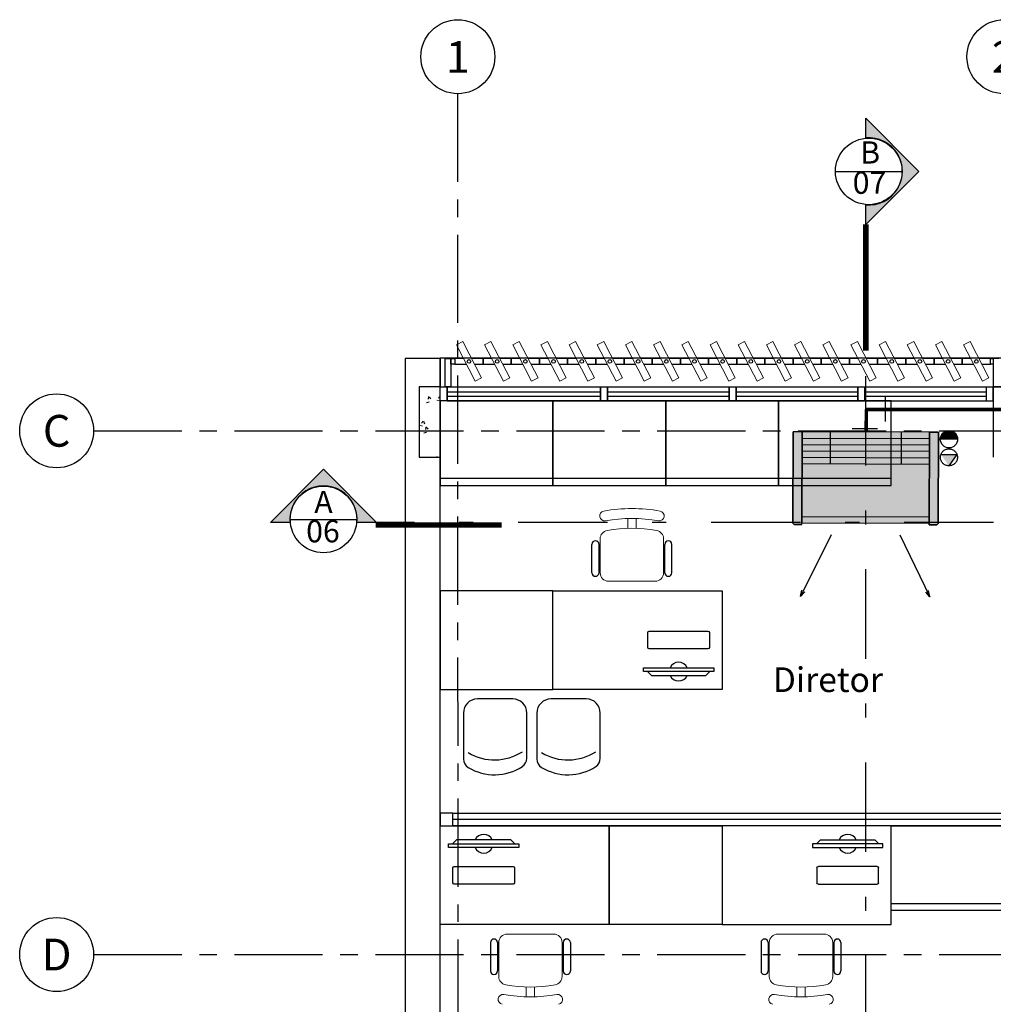
# Model space of a CAD drawing. Units: millimetres. Extents: x 2987 to 3489, y 1208 to 1442.
# Drawn here: x 3060 to 3067, y 1328 to 1335 of the extents above; entities that cross this region are included whole.
import ezdxf
from ezdxf.enums import TextEntityAlignment as Align
from ezdxf.lldxf.tags import DXFTag

# ---------------------------------------------------------------- set-up
doc = ezdxf.new("R2010")
doc.units = ezdxf.units.MM
for name, pattern in [('DASHDOT2', [12.7, 6.35, -3.175, 0, -3.175]), ('DASHDOTX2', [2, 1, -0.5, 0, -0.5]), ('HIDDEN', [0.375, 0.25, -0.125]), ('HIDDEN2', [4.7625, 3.175, -1.5875]), ('PL-POUSO-ARQ-EIXO$0$CENTER', [2, 1.25, -0.25, 0.25, -0.25])]:
    doc.linetypes.add(name, pattern=pattern)
doc.layers.get('0').update_dxf_attribs({"color": 252})
for name, color, linetype in [('31', 2, 'Continuous'), ('AC EQUIPAMENTOS', 2, 'HIDDEN'), ('AC-Equipamentos', 10, 'Continuous'), ('AC-HID-DRENO', 4, 'HIDDEN2'), ('BASE ELETRICA', 253, 'Continuous'), ('BASE ELÉTRICA 2', 30, 'Continuous'), ('EIXO$0$A-EIXOS-PRI', 252, 'PL-POUSO-ARQ-EIXO$0$CENTER'), ('EIXO$0$G-SIB', 2, 'Continuous'), ('HID-INC', 20, 'Continuous'), ('layout', 7, 'Continuous')]:
    doc.layers.add(name, color=color, linetype=linetype)
doc.layers.add('DR-TUB', color=162, linetype='Continuous', lineweight=30)
doc.styles.add('100RE100', font='arial.ttf', dxfattribs={"height": 0.25})
doc.styles.add('12075', font='romans.shx', dxfattribs={"height": 0.225})
doc.styles.add('PL-POUSO-ARQ-EIXO$0$ARIAL', font='arial.ttf')
doc.styles.add('ROMANS', font='romans', dxfattribs={"height": 0.2})
tags = doc.linetypes.add('DRENO', pattern='A,4.406311,-0.481292,["DR",ROMANS,S=1,R=0,X=0,Y=-0.5],-2.067428,1.586704', length=8.541735).pattern_tags.tags
tags[6] = DXFTag(74, 10)

# ---------------------------------------------------------------- blocks, each defined once
blk = doc.blocks.new('EVAPORADORA_TIPO_PISO_TETO')
at = {"layer": 'AC-Equipamentos', "color": 3}
for p, q in [((0.735, 0), (-0.735, 0)), ((-0.735, -0.923), (-0.735, 0)), ((0.6428, -0.8594), (-0.6428, -0.8594)), ((-0.6428, -0.9207), (0.6428, -0.9207)), ((-0.3478, -1.0402), (-0.6531, -1.6637)), ((0.3478, -1.0402), (0.6531, -1.6637)), ((-0.6531, -1.6637), (-0.6403, -1.6013)), ((-0.6531, -1.6637), (-0.611, -1.6183)), ((0.6531, -1.6637), (0.611, -1.6183)), ((0.6531, -1.6637), (0.6403, -1.6013))]:
    blk.add_line(p, q, dxfattribs=at)
at = {"layer": 'AC-Equipamentos'}
for p, q in [((-0.6428, 0), (-0.6428, -0.9214)), ((-0.3592, 0), (-0.3592, -0.3225)), ((-0.3592, 0), (-0.3592, -0.3225)), ((0.3593, 0), (0.3593, -0.3225)), ((0.3593, 0), (0.3593, -0.3225)), ((0.6428, 0), (0.6428, -0.9375)), ((0.735, -0.923), (0.735, 0)), ((-0.6428, -0.0645), (0.6428, -0.0645)), ((-0.6428, -0.129), (0.6428, -0.129)), ((-0.6428, -0.1935), (0.6428, -0.1935)), ((-0.6428, -0.258), (0.6428, -0.258)), ((-0.6428, -0.3225), (0.6428, -0.3225)), ((-0.6428, -0.9375), (-0.7205, -0.9375)), ((-0.6428, -0.9375), (-0.6428, -0.9214)), ((0.6428, -0.9375), (0.7205, -0.9375))]:
    blk.add_line(p, q, dxfattribs=at)
at = {"layer": 'AC-Equipamentos', "color": 3}
for points in [[(-0.7205, -0.9375), (-0.6428, -0.9375), (-0.6428, 0), (-0.735, 0), (-0.735, -0.923), (-0.735, -0.923), (-0.735, -0.923), (-0.7205, -0.9375)], [(0.6428, -0.9375), (0.6428, 0), (0.735, 0), (0.735, -0.923), (0.7205, -0.9375), (0.6428, -0.9375)]]:
    blk.add_lwpolyline(points, dxfattribs=at)
blk = doc.blocks.new('BASE 2ºPAV')
at = {"layer": 'BASE ELETRICA', "lineweight": 13, "ltscale": 10}
for p, q in [((4391.0605, 4092.9807), (4391.1061, 4093.0043)), ((4391.1942, 4092.7228), (4391.0605, 4092.9807)), ((4391.1061, 4093.0043), (4391.2398, 4092.7464)), ((4391.2605, 4092.9807), (4391.3061, 4093.0043)), ((4391.3942, 4092.7228), (4391.2605, 4092.9807)), ((4391.3061, 4093.0043), (4391.4398, 4092.7464)), ((4391.4605, 4092.9807), (4391.5061, 4093.0043)), ((4391.5942, 4092.7228), (4391.4605, 4092.9807)), ((4391.5061, 4093.0043), (4391.6398, 4092.7464)), ((4391.6605, 4092.9807), (4391.7061, 4093.0043)), ((4391.7942, 4092.7228), (4391.6605, 4092.9807)), ((4391.7061, 4093.0043), (4391.8398, 4092.7464)), ((4391.8605, 4092.9807), (4391.9061, 4093.0043)), ((4391.9942, 4092.7228), (4391.8605, 4092.9807)), ((4391.9061, 4093.0043), (4392.0398, 4092.7464)), ((4392.0605, 4092.9807), (4392.1061, 4093.0043)), ((4392.1942, 4092.7228), (4392.0605, 4092.9807)), ((4392.1061, 4093.0043), (4392.2398, 4092.7464)), ((4392.2605, 4092.9807), (4392.3061, 4093.0043)), ((4392.3942, 4092.7228), (4392.2605, 4092.9807)), ((4392.3061, 4093.0043), (4392.4398, 4092.7464)), ((4392.4605, 4092.9807), (4392.5061, 4093.0043)), ((4392.5942, 4092.7228), (4392.4605, 4092.9807)), ((4392.5061, 4093.0043), (4392.6398, 4092.7464)), ((4392.6605, 4092.9807), (4392.7061, 4093.0043)), ((4392.7942, 4092.7228), (4392.6605, 4092.9807)), ((4392.7061, 4093.0043), (4392.8398, 4092.7464)), ((4392.8605, 4092.9807), (4392.9061, 4093.0043)), ((4392.9942, 4092.7228), (4392.8605, 4092.9807)), ((4392.9061, 4093.0043), (4393.0398, 4092.7464)), ((4393.0605, 4092.9807), (4393.1061, 4093.0043)), ((4393.1942, 4092.7228), (4393.0605, 4092.9807)), ((4393.1061, 4093.0043), (4393.2398, 4092.7464)), ((4393.2605, 4092.9807), (4393.3061, 4093.0043)), ((4393.3942, 4092.7228), (4393.2605, 4092.9807)), ((4393.3061, 4093.0043), (4393.4398, 4092.7464)), ((4393.4605, 4092.9807), (4393.5061, 4093.0043)), ((4393.5942, 4092.7228), (4393.4605, 4092.9807)), ((4393.5061, 4093.0043), (4393.6398, 4092.7464)), ((4393.6605, 4092.9807), (4393.7061, 4093.0043)), ((4393.7942, 4092.7228), (4393.6605, 4092.9807)), ((4393.7061, 4093.0043), (4393.8398, 4092.7464)), ((4393.8605, 4092.9807), (4393.9061, 4093.0043)), ((4393.9942, 4092.7228), (4393.8605, 4092.9807)), ((4393.9061, 4093.0043), (4394.0398, 4092.7464)), ((4394.0605, 4092.9807), (4394.1061, 4093.0043)), ((4394.1942, 4092.7228), (4394.0605, 4092.9807)), ((4394.1061, 4093.0043), (4394.2398, 4092.7464)), ((4394.2605, 4092.9807), (4394.3061, 4093.0043)), ((4394.3942, 4092.7228), (4394.2605, 4092.9807)), ((4394.3061, 4093.0043), (4394.4398, 4092.7464)), ((4394.4605, 4092.9807), (4394.5061, 4093.0043)), ((4394.5942, 4092.7228), (4394.4605, 4092.9807)), ((4394.5061, 4093.0043), (4394.6398, 4092.7464)), ((4394.6605, 4092.9807), (4394.7061, 4093.0043)), ((4394.7942, 4092.7228), (4394.6605, 4092.9807)), ((4394.7061, 4093.0043), (4394.8398, 4092.7464)), ((4391.2398, 4092.7464), (4391.1942, 4092.7228)), ((4391.4398, 4092.7464), (4391.3942, 4092.7228)), ((4391.6398, 4092.7464), (4391.5942, 4092.7228)), ((4391.8398, 4092.7464), (4391.7942, 4092.7228)), ((4392.0398, 4092.7464), (4391.9942, 4092.7228)), ((4392.2398, 4092.7464), (4392.1942, 4092.7228)), ((4392.4398, 4092.7464), (4392.3942, 4092.7228)), ((4392.6398, 4092.7464), (4392.5942, 4092.7228)), ((4392.8398, 4092.7464), (4392.7942, 4092.7228)), ((4393.0398, 4092.7464), (4392.9942, 4092.7228)), ((4393.2398, 4092.7464), (4393.1942, 4092.7228)), ((4393.4398, 4092.7464), (4393.3942, 4092.7228)), ((4393.6398, 4092.7464), (4393.5942, 4092.7228)), ((4393.8398, 4092.7464), (4393.7942, 4092.7228)), ((4394.0398, 4092.7464), (4393.9942, 4092.7228)), ((4394.2398, 4092.7464), (4394.1942, 4092.7228)), ((4394.4398, 4092.7464), (4394.3942, 4092.7228)), ((4394.6398, 4092.7464), (4394.5942, 4092.7228)), ((4394.8398, 4092.7464), (4394.7942, 4092.7228))]:
    blk.add_line(p, q, dxfattribs=at)
at = {"layer": 'BASE ELETRICA', "lineweight": 5}
for p, q in [((4390.946, 4092.5841), (4390.946, 4092.6841)), ((4390.946, 4092.6841), (4390.946, 4092.5841)), ((4392.996, 4092.6841, 0), (4393.046, 4092.6841, 0)), ((4390.996, 4092.5841), (4390.946, 4092.5841)), ((4390.946, 4092.5841), (4390.996, 4092.5841)), ((4393.9585, 4092.5841), (4393.9085, 4092.5841)), ((4393.9085, 4092.5841), (4393.9585, 4092.5841))]:
    blk.add_line(p, q, dxfattribs=at)
at = {"layer": 'BASE ELETRICA'}
for p, q in [((4390.996, 4092.6478), (4392.0835, 4092.6478)), ((4392.1335, 4092.6478), (4392.996, 4092.6478)), ((4393.046, 4092.6478), (4393.9085, 4092.6478)), ((4393.9585, 4092.6478), (4394.821, 4092.6478)), ((4390.8493, 4092.5731), (4390.8681, 4092.5766)), ((4390.8621, 4092.613), (4390.8605, 4092.5951)), ((4390.8625, 4092.6158), (4390.8797, 4092.6014)), ((4390.996, 4092.6178), (4392.0835, 4092.6178)), ((4391.746, 4091.9841), (4391.746, 4092.5841)), ((4391.746, 4092.5841), (4391.746, 4091.9841)), ((4392.1335, 4092.6178), (4392.996, 4092.6178)), ((4392.546, 4091.9841), (4392.546, 4092.5841)), ((4392.546, 4092.5841), (4392.546, 4091.9841)), ((4393.046, 4092.6178), (4393.9085, 4092.6178)), ((4393.346, 4091.9841), (4393.346, 4092.5841)), ((4393.346, 4092.5841), (4393.346, 4091.9841)), ((4393.9585, 4092.6178), (4394.821, 4092.6178)), ((4394.146, 4091.9841), (4394.146, 4092.5841)), ((4390.8265, 4092.4409), (4390.8346, 4092.4199)), ((4390.8305, 4092.358), (4390.8493, 4092.3614)), ((4390.8432, 4092.3978), (4390.8417, 4092.3799)), ((4390.8437, 4092.4007), (4390.8609, 4092.3862)), ((4391.746, 4092.0341), (4390.946, 4092.0341)), ((4392.546, 4092.0341), (4391.746, 4092.0341)), ((4393.346, 4092.0341), (4392.546, 4092.0341)), ((4394.146, 4092.0341), (4393.346, 4092.0341)), ((4390.946, 4091.9841), (4391.746, 4091.9841)), ((4391.746, 4091.9841), (4392.546, 4091.9841)), ((4392.546, 4091.9841), (4393.346, 4091.9841)), ((4393.346, 4091.9841), (4394.146, 4091.9841)), ((4392.0227, 4091.3644, 0), (4392.0227, 4091.5662, 0)), ((4392.0727, 4091.3644, 0), (4392.0727, 4091.5662, 0)), ((4392.5396, 4091.3644, 0), (4392.5396, 4091.5662, 0)), ((4392.5896, 4091.3644, 0), (4392.5896, 4091.5662, 0)), ((4392.0811, 4091.485, 0), (4392.0727, 4091.485, 0)), ((4392.5312, 4091.485, 0), (4392.5396, 4091.485, 0)), ((4392.0811, 4091.3644, 0), (4392.0727, 4091.3644, 0)), ((4392.5312, 4091.3644, 0), (4392.5396, 4091.3644, 0)), ((4391.746, 4091.2371), (4390.946, 4091.2371)), ((4391.746, 4090.5371), (4391.746, 4091.2371)), ((4391.746, 4090.5371), (4391.746, 4091.2371)), ((4391.746, 4091.2371), (4392.946, 4091.2371)), ((4392.946, 4091.2371), (4392.946, 4090.5371)), ((4392.3889, 4090.6639, 0), (4392.3889, 4090.6913, 0)), ((4392.3889, 4090.6913, 0), (4392.8867, 4090.6913, 0)), ((4392.8867, 4090.6639, 0), (4392.3889, 4090.6639, 0)), ((4392.4165, 4090.6639, 0), (4392.4442, 4090.6365, 0)), ((4392.859, 4090.6639, 0), (4392.4165, 4090.6639, 0)), ((4392.8313, 4090.6365, 0), (4392.859, 4090.6639, 0)), ((4392.8867, 4090.6913, 0), (4392.8867, 4090.6639, 0)), ((4392.4442, 4090.6365, 0), (4392.8313, 4090.6365, 0)), ((4390.946, 4090.5371), (4391.746, 4090.5371)), ((4392.946, 4090.5371), (4391.746, 4090.5371)), ((4391.4604, 4090.4698, 0), (4391.2104, 4090.4698, 0)), ((4391.9818, 4090.4698, 0), (4391.7318, 4090.4698, 0)), ((4391.1104, 4090.3698, 0), (4391.1104, 4090.044, 0)), ((4391.5604, 4090.0491, 0), (4391.5604, 4090.3698, 0)), ((4391.6318, 4090.3698, 0), (4391.6318, 4090.044, 0)), ((4392.0818, 4090.0491, 0), (4392.0818, 4090.3698, 0)), ((4390.946, 4089.6591, 0), (4390.946, 4089.5691, 0)), ((4390.946, 4088.8691, 0), (4390.946, 4089.5691, 0)), ((4396.9766, 4089.6141, 0), (4391.036, 4089.6141)), ((4392.146, 4089.5691, 0), (4392.146, 4088.8691, 0)), ((4392.146, 4089.5691, 0), (4392.946, 4089.5691, 0)), ((4392.146, 4088.8691, 0), (4392.146, 4089.5691, 0)), ((4392.946, 4089.5691, 0), (4392.946, 4088.8691, 0)), ((4394.146, 4089.5691, 0), (4392.946, 4089.5691, 0)), ((4392.946, 4089.5691, 0), (4392.946, 4088.8691, 0)), ((4394.146, 4088.8691, 0), (4394.146, 4089.5691, 0)), ((4394.146, 4088.9691, 0), (4394.146, 4089.5691, 0)), ((4391.0054, 4089.4149, 0), (4391.0054, 4089.4423, 0)), ((4391.0054, 4089.4423, 0), (4391.5032, 4089.4423, 0)), ((4391.5032, 4089.4149, 0), (4391.0054, 4089.4149, 0)), ((4391.0607, 4089.4697, 0), (4391.0331, 4089.4423, 0)), ((4391.0331, 4089.4423, 0), (4391.4755, 4089.4423, 0)), ((4391.4479, 4089.4697, 0), (4391.0607, 4089.4697, 0)), ((4391.4755, 4089.4423, 0), (4391.4479, 4089.4697, 0)), ((4391.5032, 4089.4423, 0), (4391.5032, 4089.4149, 0)), ((4393.5889, 4089.4423, 0), (4393.5889, 4089.4149, 0)), ((4394.0867, 4089.4423, 0), (4393.5889, 4089.4423, 0)), ((4393.5889, 4089.4149, 0), (4394.0867, 4089.4149, 0)), ((4393.6165, 4089.4423, 0), (4393.6442, 4089.4697, 0)), ((4394.059, 4089.4423, 0), (4393.6165, 4089.4423, 0)), ((4393.6442, 4089.4697, 0), (4394.0313, 4089.4697, 0)), ((4394.0313, 4089.4697, 0), (4394.059, 4089.4423, 0)), ((4394.0867, 4089.4149, 0), (4394.0867, 4089.4423, 0)), ((4394.146, 4089.0191, 0), (4394.946, 4089.0191, 0)), ((4394.946, 4088.9691, 0), (4394.146, 4088.9691, 0)), ((4392.146, 4088.8691, 0), (4390.946, 4088.8691, 0)), ((4392.946, 4088.8691, 0), (4392.146, 4088.8691, 0)), ((4392.946, 4088.8691, 0), (4394.146, 4088.8691, 0)), ((4391.3024, 4088.7417, 0), (4391.3024, 4088.54, 0)), ((4391.3524, 4088.7417, 0), (4391.3524, 4088.54, 0)), ((4391.3608, 4088.7417, 0), (4391.3524, 4088.7417, 0)), ((4391.8109, 4088.7417, 0), (4391.8193, 4088.7417, 0)), ((4391.8193, 4088.7417, 0), (4391.8193, 4088.54, 0)), ((4391.8693, 4088.7417, 0), (4391.8693, 4088.54, 0)), ((4393.2227, 4088.7417, 0), (4393.2227, 4088.54, 0)), ((4393.2727, 4088.7417, 0), (4393.2727, 4088.54, 0)), ((4393.2811, 4088.7417, 0), (4393.2727, 4088.7417, 0)), ((4393.7312, 4088.7417, 0), (4393.7396, 4088.7417, 0)), ((4393.7396, 4088.7417, 0), (4393.7396, 4088.54, 0)), ((4393.7896, 4088.7417, 0), (4393.7896, 4088.54, 0)), ((4391.3608, 4088.6212, 0), (4391.3524, 4088.6212, 0)), ((4391.8109, 4088.6212, 0), (4391.8193, 4088.6212, 0)), ((4393.2811, 4088.6212, 0), (4393.2727, 4088.6212, 0)), ((4393.7312, 4088.6212, 0), (4393.7396, 4088.6212, 0))]:
    blk.add_line(p, q, dxfattribs=at)
at = {"layer": 'BASE ELETRICA', "linetype": 'Continuous', "lineweight": 0}
for p, q in [((4390.9217, 4092.5895), (4390.9398, 4092.5834)), ((4390.9449, 4092.6187), (4390.9348, 4092.6038)), ((4390.8009, 4092.4104), (4390.819, 4092.4044)), ((4390.8241, 4092.4396), (4390.8141, 4092.4247)), ((4390.8249, 4092.1855), (4390.8266, 4092.1841)), ((4390.9209, 4092.1876), (4390.9185, 4092.1841)), ((4390.9233, 4092.1889), (4390.9251, 4092.1841))]:
    blk.add_line(p, q, dxfattribs=at)
at = {"layer": 'BASE ELETRICA', "lineweight": 13}
for p, q in [((4392.2762, 4091.6801, 0), (4392.2762, 4091.7489, 0)), ((4392.3362, 4091.6801, 0), (4392.3362, 4091.7489, 0)), ((4392.0811, 4091.3644, 0), (4392.0811, 4091.6055, 0)), ((4392.5312, 4091.6055, 0), (4392.5312, 4091.3644, 0)), ((4392.4712, 4091.3044, 0), (4392.1411, 4091.3044, 0)), ((4391.4209, 4088.8018, 0), (4391.7509, 4088.8018, 0)), ((4393.6712, 4088.8018, 0), (4393.3411, 4088.8018, 0)), ((4391.3608, 4088.5007, 0), (4391.3608, 4088.7417, 0)), ((4391.8109, 4088.7417, 0), (4391.8109, 4088.5007, 0)), ((4393.2811, 4088.7417, 0), (4393.2811, 4088.5007, 0)), ((4393.7312, 4088.5007, 0), (4393.7312, 4088.7417, 0)), ((4391.5559, 4088.4261, 0), (4391.5559, 4088.3572, 0)), ((4391.6159, 4088.4261, 0), (4391.6159, 4088.3572, 0)), ((4393.4762, 4088.4261, 0), (4393.4762, 4088.3572, 0)), ((4393.5362, 4088.4261, 0), (4393.5362, 4088.3572, 0))]:
    blk.add_line(p, q, dxfattribs=at)
at = {"layer": 'BASE ELETRICA', "extrusion": (-2.7133e-15, -1.29643e-14, -1)}
for p, q in [((4392.4295, 4090.9509, 0), (4392.846, 4090.9509, 0)), ((4392.4195, 4090.8344, 0), (4392.4195, 4090.9409, 0)), ((4392.856, 4090.9409, 0), (4392.856, 4090.8344, 0)), ((4392.846, 4090.8244, 0), (4392.4295, 4090.8244, 0))]:
    blk.add_line(p, q, dxfattribs=at)
at = {"layer": 'BASE ELETRICA', "extrusion": (2.7133e-15, 1.29643e-14, -1)}
for p, q in [((4391.0361, 4089.1653, 0), (4391.0361, 4089.2718, 0)), ((4391.046, 4089.2818, 0), (4391.4626, 4089.2818, 0)), ((4391.4725, 4089.2718, 0), (4391.4725, 4089.1653, 0)), ((4391.4626, 4089.1553, 0), (4391.046, 4089.1553, 0))]:
    blk.add_line(p, q, dxfattribs=at)
at = {"layer": 'BASE ELETRICA', "extrusion": (-2.7133e-15, 1.29643e-14, -1)}
for p, q in [((4393.6195, 4089.2718, 0), (4393.6195, 4089.1653, 0)), ((4394.046, 4089.2818, 0), (4393.6295, 4089.2818, 0)), ((4394.056, 4089.1653, 0), (4394.056, 4089.2718, 0)), ((4393.6295, 4089.1553, 0), (4394.046, 4089.1553, 0))]:
    blk.add_line(p, q, dxfattribs=at)
at = {"layer": 'BASE ELETRICA', "elevation": 0}
blk.add_lwpolyline([(4419.021, 4092.6841), (4434.946, 4092.6872), (4434.946, 4092.8872), (4390.946, 4092.8872), (4390.946, 4092.6841), (4411.996, 4092.6841), (4412.0001, 4092.6841)], dxfattribs=at)
at = {"layer": 'BASE ELETRICA', "lineweight": 13}
for centre, radius, start, end in [((4392.1122, 4091.768, 0), 0.035, 100.09216, 280.09215), ((4392.3062, 4090.6783, 0), 1.1419, 79.90785, 100.09215), ((4392.5001, 4091.768, 0), 0.035, 259.90785, 79.90784), ((4392.3062, 4090.6783, 0), 1.0718, 79.90785, 100.09215), ((4392.1411, 4091.6055, 0), 0.06, 100.09215, 180), ((4392.3062, 4090.6783, 0), 1.0018, 79.90785, 100.09215), ((4392.4712, 4091.6055, 0), 0.06, 0, 79.90785), ((4392.1411, 4091.3644, 0), 0.06, 180, 270), ((4392.4712, 4091.3644, 0), 0.06, 270, 0), ((4391.4209, 4088.7417, 0), 0.06, 90, 180), ((4391.7509, 4088.7417, 0), 0.06, 0, 90), ((4393.3411, 4088.7417, 0), 0.06, 90, 180), ((4393.6712, 4088.7417, 0), 0.06, 0, 90), ((4391.4209, 4088.5007, 0), 0.06, 180, 259.90785), ((4391.7509, 4088.5007, 0), 0.06, 280.09215, 0), ((4393.3411, 4088.5007, 0), 0.06, 180, 259.90785), ((4393.6712, 4088.5007, 0), 0.06, 280.09215, 0), ((4391.5859, 4089.4279, 0), 1.0018, 259.90785, 280.09215), ((4393.5062, 4089.4279, 0), 1.0018, 259.90785, 280.09215), ((4391.3919, 4088.3382, 0), 0.035, 79.90785, 259.90784), ((4391.5859, 4089.4279, 0), 1.0718, 259.90785, 280.09215), ((4391.7798, 4088.3382, 0), 0.035, 280.09216, 100.09215), ((4393.3122, 4088.3382, 0), 0.035, 79.90785, 259.90784), ((4393.5062, 4089.4279, 0), 1.0718, 259.90785, 280.09215), ((4393.7001, 4088.3382, 0), 0.035, 280.09216, 100.09215)]:
    blk.add_arc(centre, radius, start, end, dxfattribs=at)
at = {"layer": 'BASE ELETRICA'}
for centre, radius, start, end in [((4392.0477, 4091.5662, 0), 0.025, 0, 180), ((4392.5646, 4091.5662, 0), 0.025, 0, 180), ((4392.0477, 4091.3644, 0), 0.025, 180, 0), ((4392.5646, 4091.3644, 0), 0.025, 180, 0), ((4392.6378, 4090.6639, 0), 0.0664, 24.36198, 155.63802), ((4392.6378, 4090.6639, 0), 0.0664, 204.36198, 335.63802), ((4391.2104, 4090.3698, 0), 0.1, 90, 180), ((4391.4604, 4090.3698, 0), 0.1, 360, 90), ((4391.7318, 4090.3698, 0), 0.1, 90, 180), ((4391.9818, 4090.3698, 0), 0.1, 360, 90), ((4391.1804, 4090.044, 0), 0.07, 180, 238.83067), ((4391.3314, 4090.3987, 0), 0.3617, 238.83067, 303.04376), ((4391.4904, 4090.0491, 0), 0.07, 303.04376, 360), ((4391.7018, 4090.044, 0), 0.07, 180, 238.83067), ((4391.8528, 4090.3987, 0), 0.3617, 238.83067, 303.04376), ((4392.0118, 4090.0491, 0), 0.07, 303.04376, 360), ((4391.3314, 4090.2936, 0), 0.3617, 238.83067, 303.04376), ((4391.8528, 4090.2936, 0), 0.3617, 238.83067, 303.04376), ((4391.2543, 4089.4423, 0), 0.0664, 24.36198, 155.63802), ((4393.8378, 4089.4423, 0), 0.0664, 24.36198, 155.63802), ((4391.2543, 4089.4423, 0), 0.0664, 204.36198, 335.63802), ((4393.8378, 4089.4423, 0), 0.0664, 204.36198, 335.63802), ((4391.3274, 4088.7417, 0), 0.025, 0, 180), ((4391.8443, 4088.7417, 0), 0.025, 0, 180), ((4393.2477, 4088.7417, 0), 0.025, 0, 180), ((4393.7646, 4088.7417, 0), 0.025, 0, 180), ((4391.3274, 4088.54, 0), 0.025, 180, 0), ((4391.8443, 4088.54, 0), 0.025, 180, 0), ((4393.2477, 4088.54, 0), 0.025, 180, 0), ((4393.7646, 4088.54, 0), 0.025, 180, 0)]:
    blk.add_arc(centre, radius, start, end, dxfattribs=at)
at = {"layer": 'BASE ELETRICA', "extrusion": (-2.7133e-15, -1.29643e-14, -1)}
for centre, start, end in [((-4392.4295, 4090.9409, 0), 360, 90), ((-4392.846, 4090.9409, 0), 90, 180), ((-4392.4295, 4090.8344, 0), 270, 0), ((-4392.846, 4090.8344, 0), 180, 270)]:
    blk.add_arc(centre, 0.00996, start, end, dxfattribs=at)
at = {"layer": 'BASE ELETRICA', "extrusion": (2.7133e-15, 1.29643e-14, -1)}
for centre, start, end in [((-4391.046, 4089.2718, 0), 360, 90), ((-4391.4626, 4089.2718, 0), 90, 180), ((-4391.046, 4089.1653, 0), 270, 360), ((-4391.4626, 4089.1653, 0), 180, 270)]:
    blk.add_arc(centre, 0.00996, start, end, dxfattribs=at)
at = {"layer": 'BASE ELETRICA', "extrusion": (-2.7133e-15, 1.29643e-14, -1)}
for centre, start, end in [((-4393.6295, 4089.2718, 0), 360, 90), ((-4394.046, 4089.2718, 0), 90, 180), ((-4393.6295, 4089.1653, 0), 270, 0), ((-4394.046, 4089.1653, 0), 180, 270)]:
    blk.add_arc(centre, 0.00996, start, end, dxfattribs=at)
at = {"layer": 'BASE ELÉTRICA 2'}
for p, q in [((4390.696, 4092.8841), (4390.696, 4084.5841)), ((4390.946, 4092.8841), (4390.696, 4092.8841)), ((4390.946, 4084.5841), (4390.946, 4092.8841)), ((4390.9816, 4092.6841), (4390.9816, 4092.8833)), ((4390.9816, 4092.8833), (4391.021, 4092.8833)), ((4391.021, 4092.8438), (4391.021, 4092.8833)), ((4391.021, 4092.8833), (4391.0502, 4092.8833)), ((4391.021, 4092.8833), (4391.021, 4092.6841)), ((4391.0502, 4092.8438), (4391.021, 4092.8438)), ((4391.0502, 4092.8833), (4391.0502, 4092.8438)), ((4391.111, 4092.8833), (4391.0502, 4092.8833)), ((4391.0502, 4092.8833), (4391.0502, 4092.8438)), ((4391.0502, 4092.8438), (4391.1314, 4092.8438)), ((4391.2502, 4092.8833), (4391.1689, 4092.8833)), ((4391.1893, 4092.8438), (4391.2502, 4092.8438)), ((4391.311, 4092.8833), (4391.2502, 4092.8833)), ((4391.2502, 4092.8833), (4391.2502, 4092.8438)), ((4391.2502, 4092.8438), (4391.2502, 4092.8833)), ((4391.2502, 4092.8438), (4391.3314, 4092.8438)), ((4391.4502, 4092.8833), (4391.3689, 4092.8833)), ((4391.3893, 4092.8438), (4391.4502, 4092.8438)), ((4391.511, 4092.8833), (4391.4502, 4092.8833)), ((4391.4502, 4092.8833), (4391.4502, 4092.8438)), ((4391.4502, 4092.8438), (4391.4502, 4092.8833)), ((4391.4502, 4092.8438), (4391.5314, 4092.8438)), ((4391.6502, 4092.8833), (4391.5689, 4092.8833)), ((4391.5893, 4092.8438), (4391.6502, 4092.8438)), ((4391.711, 4092.8833), (4391.6502, 4092.8833)), ((4391.6502, 4092.8833), (4391.6502, 4092.8438)), ((4391.6502, 4092.8438), (4391.6502, 4092.8833)), ((4391.6502, 4092.8438), (4391.7314, 4092.8438)), ((4391.8502, 4092.8833), (4391.7689, 4092.8833)), ((4391.7893, 4092.8438), (4391.8502, 4092.8438)), ((4391.911, 4092.8833), (4391.8502, 4092.8833)), ((4391.8502, 4092.8833), (4391.8502, 4092.8438)), ((4391.8502, 4092.8438), (4391.8502, 4092.8833)), ((4391.8502, 4092.8438), (4391.9314, 4092.8438)), ((4392.0502, 4092.8833), (4391.9689, 4092.8833)), ((4391.9893, 4092.8438), (4392.0502, 4092.8438)), ((4392.111, 4092.8833), (4392.0502, 4092.8833)), ((4392.0502, 4092.8833), (4392.0502, 4092.8438)), ((4392.0502, 4092.8438), (4392.0502, 4092.8833)), ((4392.0502, 4092.8438), (4392.1314, 4092.8438)), ((4392.2502, 4092.8833), (4392.1689, 4092.8833)), ((4392.1893, 4092.8438), (4392.2502, 4092.8438)), ((4392.311, 4092.8833), (4392.2502, 4092.8833)), ((4392.2502, 4092.8833), (4392.2502, 4092.8438)), ((4392.2502, 4092.8438), (4392.2502, 4092.8833)), ((4392.2502, 4092.8438), (4392.3314, 4092.8438)), ((4392.4502, 4092.8833), (4392.3689, 4092.8833)), ((4392.3893, 4092.8438), (4392.4502, 4092.8438)), ((4392.511, 4092.8833), (4392.4502, 4092.8833)), ((4392.4502, 4092.8833), (4392.4502, 4092.8438)), ((4392.4502, 4092.8438), (4392.4502, 4092.8833)), ((4392.4502, 4092.8438), (4392.5314, 4092.8438)), ((4392.6502, 4092.8833), (4392.5689, 4092.8833)), ((4392.5893, 4092.8438), (4392.6502, 4092.8438)), ((4392.711, 4092.8833), (4392.6502, 4092.8833)), ((4392.6502, 4092.8833), (4392.6502, 4092.8438)), ((4392.6502, 4092.8438), (4392.6502, 4092.8833)), ((4392.6502, 4092.8438), (4392.7314, 4092.8438)), ((4392.8502, 4092.8833), (4392.7689, 4092.8833)), ((4392.7893, 4092.8438), (4392.8502, 4092.8438)), ((4392.911, 4092.8833), (4392.8502, 4092.8833)), ((4392.8502, 4092.8833), (4392.8502, 4092.8438)), ((4392.8502, 4092.8438), (4392.8502, 4092.8833)), ((4392.8502, 4092.8438), (4392.9314, 4092.8438)), ((4393.0502, 4092.8833), (4392.9689, 4092.8833)), ((4392.9893, 4092.8438), (4393.0502, 4092.8438)), ((4393.111, 4092.8833), (4393.0502, 4092.8833)), ((4393.0502, 4092.8833), (4393.0502, 4092.8438)), ((4393.0502, 4092.8438), (4393.0502, 4092.8833)), ((4393.0502, 4092.8438), (4393.1314, 4092.8438)), ((4393.2502, 4092.8833), (4393.1689, 4092.8833)), ((4393.1893, 4092.8438), (4393.2502, 4092.8438)), ((4393.311, 4092.8833), (4393.2502, 4092.8833)), ((4393.2502, 4092.8833), (4393.2502, 4092.8438)), ((4393.2502, 4092.8438), (4393.2502, 4092.8833)), ((4393.2502, 4092.8438), (4393.3314, 4092.8438)), ((4393.4502, 4092.8833), (4393.3689, 4092.8833)), ((4393.3893, 4092.8438), (4393.4502, 4092.8438)), ((4393.511, 4092.8833), (4393.4502, 4092.8833)), ((4393.4502, 4092.8833), (4393.4502, 4092.8438)), ((4393.4502, 4092.8438), (4393.4502, 4092.8833)), ((4393.4502, 4092.8438), (4393.5314, 4092.8438)), ((4393.6502, 4092.8833), (4393.5689, 4092.8833)), ((4393.5893, 4092.8438), (4393.6502, 4092.8438)), ((4393.711, 4092.8833), (4393.6502, 4092.8833)), ((4393.6502, 4092.8833), (4393.6502, 4092.8438)), ((4393.6502, 4092.8438), (4393.6502, 4092.8833)), ((4393.6502, 4092.8438), (4393.7314, 4092.8438)), ((4393.8502, 4092.8833), (4393.7689, 4092.8833)), ((4393.7893, 4092.8438), (4393.8502, 4092.8438)), ((4393.911, 4092.8833), (4393.8502, 4092.8833)), ((4393.8502, 4092.8833), (4393.8502, 4092.8438)), ((4393.8502, 4092.8438), (4393.8502, 4092.8833)), ((4393.8502, 4092.8438), (4393.9314, 4092.8438)), ((4394.0502, 4092.8833), (4393.9689, 4092.8833)), ((4393.9893, 4092.8438), (4394.0502, 4092.8438)), ((4394.111, 4092.8833), (4394.0502, 4092.8833)), ((4394.0502, 4092.8833), (4394.0502, 4092.8438)), ((4394.0502, 4092.8438), (4394.0502, 4092.8833)), ((4394.0502, 4092.8438), (4394.1314, 4092.8438)), ((4394.2502, 4092.8833), (4394.1689, 4092.8833)), ((4394.1893, 4092.8438), (4394.2502, 4092.8438)), ((4394.311, 4092.8833), (4394.2502, 4092.8833)), ((4394.2502, 4092.8833), (4394.2502, 4092.8438)), ((4394.2502, 4092.8438), (4394.2502, 4092.8833)), ((4394.2502, 4092.8438), (4394.3314, 4092.8438)), ((4394.4502, 4092.8833), (4394.3689, 4092.8833)), ((4394.3893, 4092.8438), (4394.4502, 4092.8438)), ((4394.511, 4092.8833), (4394.4502, 4092.8833)), ((4394.4502, 4092.8833), (4394.4502, 4092.8438)), ((4394.4502, 4092.8438), (4394.4502, 4092.8833)), ((4394.4502, 4092.8438), (4394.5314, 4092.8438)), ((4394.6502, 4092.8833), (4394.5689, 4092.8833)), ((4394.5893, 4092.8438), (4394.6502, 4092.8438)), ((4394.711, 4092.8833), (4394.6502, 4092.8833)), ((4394.6502, 4092.8833), (4394.6502, 4092.8438)), ((4394.6502, 4092.8438), (4394.6502, 4092.8833)), ((4394.6502, 4092.8438), (4394.7314, 4092.8438)), ((4394.8502, 4092.8833), (4394.7689, 4092.8833)), ((4394.7893, 4092.8438), (4394.8502, 4092.8438)), ((4394.8502, 4092.8438), (4394.8502, 4092.8833)), ((4394.8502, 4092.8833), (4394.871, 4092.8833)), ((4394.8502, 4092.8438), (4394.8502, 4092.8833)), ((4394.871, 4092.8438), (4394.8502, 4092.8438)), ((4394.871, 4092.8833), (4394.871, 4092.8438)), ((4394.871, 4092.8833), (4394.871, 4092.6841)), ((4394.9105, 4092.8833), (4394.871, 4092.8833)), ((4390.796, 4092.6841), (4390.796, 4092.1841)), ((4390.946, 4092.6841), (4390.796, 4092.6841)), ((4390.946, 4092.6841), (4390.996, 4092.6841)), ((4390.946, 4092.1841), (4390.946, 4092.6841)), ((4391.021, 4092.6841), (4390.9816, 4092.6841)), ((4390.996, 4092.6841), (4392.1335, 4092.6841)), ((4390.996, 4092.6841), (4390.996, 4092.5841)), ((4390.996, 4092.5841), (4390.996, 4092.6841)), ((4392.0835, 4092.6841), (4392.1335, 4092.6841)), ((4392.0835, 4092.5841), (4392.0835, 4092.6841)), ((4392.0835, 4092.6841), (4392.0835, 4092.5841)), ((4392.0835, 4092.6841, 0), (4392.1335, 4092.6841, 0)), ((4392.1335, 4092.6841), (4393.046, 4092.6841)), ((4392.1335, 4092.6841), (4392.1335, 4092.5841)), ((4392.1335, 4092.5841), (4392.1335, 4092.6841)), ((4392.996, 4092.5841), (4392.996, 4092.6841)), ((4392.996, 4092.6841), (4392.996, 4092.5841)), ((4392.996, 4092.6841), (4392.996, 4092.5841)), ((4393.046, 4092.6841), (4393.9585, 4092.6841)), ((4393.046, 4092.6841), (4393.046, 4092.5841)), ((4393.046, 4092.5841), (4393.046, 4092.6841)), ((4393.046, 4092.5841), (4393.046, 4092.6841)), ((4393.9085, 4092.6841), (4393.9585, 4092.6841)), ((4393.9085, 4092.5841), (4393.9085, 4092.6841)), ((4393.9085, 4092.6841), (4393.9085, 4092.5841)), ((4393.9085, 4092.6841, 0), (4393.9585, 4092.6841, 0)), ((4393.9585, 4092.6841), (4394.871, 4092.6841)), ((4393.9585, 4092.6841), (4393.9585, 4092.5841)), ((4393.9585, 4092.5841), (4393.9585, 4092.6841)), ((4394.821, 4092.6841), (4394.821, 4092.5841)), ((4394.871, 4092.5841), (4394.871, 4092.6841)), ((4394.871, 4092.6841), (4394.871, 4092.1841)), ((4395.021, 4092.6841), (4394.871, 4092.6841)), ((4391.746, 4092.5841), (4390.946, 4092.5841)), ((4390.946, 4092.5841), (4390.946, 4091.9841)), ((4390.996, 4092.5841), (4392.1335, 4092.5841)), ((4392.546, 4092.5841), (4391.746, 4092.5841)), ((4392.1335, 4092.5841), (4392.0835, 4092.5841)), ((4392.0835, 4092.5841), (4392.1335, 4092.5841)), ((4392.1335, 4092.5841), (4393.046, 4092.5841)), ((4393.346, 4092.5841), (4392.546, 4092.5841)), ((4393.046, 4092.5841), (4392.996, 4092.5841)), ((4392.996, 4092.5841), (4393.046, 4092.5841)), ((4393.046, 4092.5841), (4393.9585, 4092.5841)), ((4394.146, 4092.5841), (4393.346, 4092.5841)), ((4393.9585, 4092.5841), (4394.871, 4092.5841)), ((4390.796, 4092.1841), (4390.946, 4092.1841)), ((4390.796, 4092.1841), (4390.946, 4092.1841)), ((4390.946, 4091.2371), (4390.946, 4090.5371)), ((4391.036, 4089.6591, 0), (4390.946, 4089.6591, 0)), ((4391.036, 4089.5691, 0), (4391.036, 4089.6591, 0)), ((4391.036, 4089.6591, 0), (4396.9766, 4089.6591, 0)), ((4391.036, 4089.5691, 0), (4391.036, 4089.6591, 0)), ((4390.946, 4089.5691, 0), (4392.146, 4089.5691, 0)), ((4390.946, 4089.5691, 0), (4391.036, 4089.5691, 0)), ((4396.9766, 4089.5691, 0), (4391.036, 4089.5691, 0)), ((4394.146, 4089.5691, 0), (4394.946, 4089.5691, 0))]:
    blk.add_line(p, q, dxfattribs=at)
for centre in [(4391.1502, 4092.8636), (4391.3502, 4092.8636), (4391.5502, 4092.8636), (4391.7502, 4092.8636), (4391.9502, 4092.8636), (4392.1502, 4092.8636), (4392.3502, 4092.8636), (4392.5502, 4092.8636), (4392.7502, 4092.8636), (4392.9502, 4092.8636), (4393.1502, 4092.8636), (4393.3502, 4092.8636), (4393.5502, 4092.8636), (4393.7502, 4092.8636), (4393.9502, 4092.8636), (4394.1502, 4092.8636), (4394.3502, 4092.8636), (4394.5502, 4092.8636), (4394.7502, 4092.8636)]:
    blk.add_circle(centre, 0.0128, dxfattribs=at)
at = {"layer": 'BASE ELETRICA', "style": '100RE100'}
blk.add_text('Diretor', height=0.175, rotation=0.00191, dxfattribs=at).set_placement((4393.306, 4090.5188, 0))
blk = doc.blocks.new('C90')
at = {"layer": '31', "ltscale": 1.4}
for p, q in [((-0.0898, 0.1442), (0.0898, 0.1442)), ((0.1401, 0.0898), (0.1401, -0.0898))]:
    blk.add_line(p, q, dxfattribs=at)
blk = doc.blocks.new('PL-POUSO-ARQ-EIXO$0$A_Eixo_id')
blk.add_circle((0, 0), 3.5)
at = {"color": 1, "style": 'PL-POUSO-ARQ-EIXO$0$ARIAL'}
blk.add_attdef('N', text='', height=3, dxfattribs=at).set_placement((0, 0), align=Align.MIDDLE_CENTER)

msp = doc.modelspace()

# ---------------------------------------------------------------- hatches: boundary and pattern name
h = msp.add_hatch(color=253)
edge = h.paths.add_edge_path()
edge.add_line((3066.2735, 1333.7133), (3066.2735, 1333.8529))
edge.add_line((3066.2735, 1333.8529), (3066.6504, 1333.4761))
edge.add_line((3066.6504, 1333.4761), (3066.2735, 1333.0993))
edge.add_line((3066.2735, 1333.0993), (3066.2735, 1333.2388))
edge.add_arc((3066.2949, 1333.4761), 0.2382, 264.85, 455.15)
at = {"linetype": 'Continuous', "lineweight": 0}
h = msp.add_hatch(color=255, dxfattribs=at)
h.dxf.hatch_style = 1
h.paths.add_polyline_path([(3065.8206, 1330.9825), (3065.8205, 1330.9713), (3065.7659, 1330.9714), (3065.7558, 1330.9816), (3065.7579, 1331.6296), (3066.725, 1331.6265), (3066.7898, 1331.6263), (3066.7877, 1330.9784), (3066.7775, 1330.9682), (3066.7229, 1330.9684), (3066.723, 1330.9802)])
h = msp.add_hatch(color=253)
edge = h.paths.add_edge_path()
edge.add_line((3062.188, 1330.9861), (3062.0485, 1330.9861))
edge.add_line((3062.0485, 1330.9861), (3062.4253, 1331.3629))
edge.add_line((3062.4253, 1331.3629), (3062.8021, 1330.9861))
edge.add_line((3062.8021, 1330.9861), (3062.6625, 1330.9861))
edge.add_arc((3062.4253, 1331.0075), 0.2382, 354.85, 545.15)
at = {"layer": 'AC-HID-DRENO'}
msp.add_hatch(color=256, dxfattribs=at).paths.add_polyline_path([(3066.9204, 1331.4685), (3066.8638, 1331.3874, -0.003885), (3066.8629, 1331.3874), (3066.8069, 1331.4674, -0.003207), (3066.8071, 1331.4682)])

# ---------------------------------------------------------------- linework, layer by layer
for p, q in [((3066.0587, 1333.4761), (3066.5312, 1333.4761)), ((3062.1926, 1331.0075), (3062.6651, 1331.0075))]:
    msp.add_line(p, q)
at = {"color": 252, "linetype": 'DASHDOT2', "ltscale": 0.1}
for p, q in [((3066.2735, 1323.1687), (3066.2735, 1333.2408)), ((3109.6507, 1330.9861), (3062.6625, 1330.9861))]:
    msp.add_line(p, q, dxfattribs=at)
for points in [[(3066.2735, 1333.7133), (3066.2735, 1333.8529), (3066.6504, 1333.4761), (3066.2735, 1333.0993), (3066.2735, 1333.2388, 1.09418)], [(3062.188, 1330.9861), (3062.0485, 1330.9861), (3062.4253, 1331.3629), (3062.8021, 1330.9861), (3062.6625, 1330.9861, 1.09418)]]:
    msp.add_lwpolyline(points, format="xyb", close=True)
at = {"color": 252, "linetype": 'DASHDOTX2', "ltscale": 7.5, "const_width": 0.0394}
for points in [[(3066.2735, 1332.2042), (3066.2735, 1333.0993)], [(3062.7953, 1330.9675), (3063.6904, 1330.9675)]]:
    msp.add_lwpolyline(points, dxfattribs=at)
for centre in [(3066.2949, 1333.4761), (3062.4253, 1331.0075)]:
    msp.add_circle(centre, 0.2362)
at = {"layer": 'AC EQUIPAMENTOS', "color": 1, "linetype": 'ByBlock', "ltscale": 3}
for p, q in [((3066.9258, 1331.5772), (3066.8028, 1331.5775)), ((3066.9249, 1331.587), (3066.8038, 1331.5872)), ((3066.9226, 1331.5961), (3066.8061, 1331.5963)), ((3066.9183, 1331.6058), (3066.8104, 1331.606)), ((3066.9122, 1331.615), (3066.8166, 1331.6152)), ((3066.903, 1331.6242), (3066.8258, 1331.6244)), ((3066.8847, 1331.6344), (3066.8441, 1331.6345))]:
    msp.add_line(p, q, dxfattribs=at)
msp.add_circle((3066.8643, 1331.5764), 0.0615, dxfattribs=at)
at = {"layer": 'AC-HID-DRENO'}
for p, q in [((3066.8064, 1331.4682), (3066.9204, 1331.4685)), ((3066.9204, 1331.4685), (3066.8634, 1331.3868))]:
    msp.add_line(p, q, dxfattribs=at)
at = {"layer": 'AC-HID-DRENO', "color": 1}
msp.add_circle((3066.8638, 1331.4477), 0.0603, dxfattribs=at)
at = {"layer": 'DR-TUB', "linetype": 'DRENO', "ltscale": 0.04, "const_width": 0.025}
for points in [[(3066.2769, 1331.6279), (3066.2774, 1331.7873)], [(3075.4885, 1331.7866), (3066.2774, 1331.7873)]]:
    msp.add_lwpolyline(points, dxfattribs=at)
at = {"layer": 'EIXO$0$A-EIXOS-PRI', "ltscale": 0.5}
for p, q in [((3063.3762, 1334.027), (3063.3838, 1308.6372)), ((3063.3762, 1334.027), (3063.3838, 1308.6372)), ((3060.7942, 1331.6355), (3120.8124, 1331.638)), ((3060.7942, 1331.6355), (3120.8124, 1331.638)), ((3060.7942, 1327.9207), (3120.8125, 1327.923)), ((3060.7942, 1327.9207), (3120.8125, 1327.923))]:
    msp.add_line(p, q, dxfattribs=at)

# ---------------------------------------------------------------- block references
at = {"layer": 'AC-Equipamentos', "xscale": 0.702, "yscale": 0.702, "zscale": 0.702, "rotation": 359.8178604798272}
msp.add_blockref('EVAPORADORA_TIPO_PISO_TETO', (3066.2738, 1331.6279), dxfattribs=at)
at = {"layer": 'EIXO$0$G-SIB'}
ref = msp.add_blockref('PL-POUSO-ARQ-EIXO$0$A_Eixo_id', (3063.3788, 1334.2895), dxfattribs=dict(at, xscale=0.075, yscale=0.075, zscale=0.075, rotation=90.00000112775847))
ref.add_attrib('N', '1', dxfattribs={"layer": '0', "color": 1, "height": 0.225, "rotation": 0, "style": 'PL-POUSO-ARQ-EIXO$0$ARIAL'}).set_placement((3063.3788, 1334.2876), align=Align.MIDDLE_CENTER)
ref = msp.add_blockref('PL-POUSO-ARQ-EIXO$0$A_Eixo_id', (3063.3788, 1334.2895), dxfattribs=dict(at, xscale=0.075, yscale=0.075, zscale=0.075, rotation=90.00000112775847))
ref.add_attrib('N', '1', dxfattribs={"layer": '0', "color": 1, "height": 0.225, "rotation": 0, "style": 'PL-POUSO-ARQ-EIXO$0$ARIAL'}).set_placement((3063.3788, 1334.2876), align=Align.MIDDLE_CENTER)
ref = msp.add_blockref('PL-POUSO-ARQ-EIXO$0$A_Eixo_id', (3067.2541, 1334.2895), dxfattribs=dict(at, xscale=0.075, yscale=0.075, zscale=0.075, rotation=90.00000112775847))
ref.add_attrib('N', '2', dxfattribs={"layer": '0', "color": 1, "height": 0.225, "rotation": 0, "style": 'PL-POUSO-ARQ-EIXO$0$ARIAL'}).set_placement((3067.2541, 1334.2876), align=Align.MIDDLE_CENTER)
ref = msp.add_blockref('PL-POUSO-ARQ-EIXO$0$A_Eixo_id', (3067.2541, 1334.2895), dxfattribs=dict(at, xscale=0.075, yscale=0.075, zscale=0.075, rotation=90.00000112775847))
ref.add_attrib('N', '2', dxfattribs={"layer": '0', "color": 1, "height": 0.225, "rotation": 0, "style": 'PL-POUSO-ARQ-EIXO$0$ARIAL'}).set_placement((3067.2541, 1334.2876), align=Align.MIDDLE_CENTER)
ref = msp.add_blockref('PL-POUSO-ARQ-EIXO$0$A_Eixo_id', (3060.5317, 1331.6358), dxfattribs=dict(at, xscale=0.07500000000000001, yscale=0.07500000000000001, zscale=0.07500000000000001, rotation=89.99999887223325))
ref.add_attrib('N', 'C', dxfattribs={"layer": '0', "color": 1, "height": 0.225, "rotation": 360, "style": 'PL-POUSO-ARQ-EIXO$0$ARIAL'}).set_placement((3060.5317, 1331.6358), align=Align.MIDDLE_CENTER)
ref = msp.add_blockref('PL-POUSO-ARQ-EIXO$0$A_Eixo_id', (3060.5317, 1331.6358), dxfattribs=dict(at, xscale=0.07500000000000001, yscale=0.07500000000000001, zscale=0.07500000000000001, rotation=89.99999887223325))
ref.add_attrib('N', 'C', dxfattribs={"layer": '0', "color": 1, "height": 0.225, "rotation": 360, "style": 'PL-POUSO-ARQ-EIXO$0$ARIAL'}).set_placement((3060.5317, 1331.6358), align=Align.MIDDLE_CENTER)
ref = msp.add_blockref('PL-POUSO-ARQ-EIXO$0$A_Eixo_id', (3060.5317, 1327.9211), dxfattribs=dict(at, xscale=0.07500000000000001, yscale=0.07500000000000001, zscale=0.07500000000000001, rotation=89.99999887223325))
ref.add_attrib('N', 'D', dxfattribs={"layer": '0', "color": 1, "height": 0.225, "rotation": 360, "style": 'PL-POUSO-ARQ-EIXO$0$ARIAL'}).set_placement((3060.5317, 1327.9211), align=Align.MIDDLE_CENTER)
ref = msp.add_blockref('PL-POUSO-ARQ-EIXO$0$A_Eixo_id', (3060.5317, 1327.9211), dxfattribs=dict(at, xscale=0.07500000000000001, yscale=0.07500000000000001, zscale=0.07500000000000001, rotation=89.99999887223325))
ref.add_attrib('N', 'D', dxfattribs={"layer": '0', "color": 1, "height": 0.225, "rotation": 360, "style": 'PL-POUSO-ARQ-EIXO$0$ARIAL'}).set_placement((3060.5317, 1327.9211), align=Align.MIDDLE_CENTER)
at = {"layer": 'HID-INC', "rotation": 270}
msp.add_blockref('C90', (3066.2679, 1331.7908), dxfattribs=at)
at = {"layer": 'layout'}
msp.add_blockref('BASE 2ºPAV', (-1327.6922, -2760.7357), dxfattribs=at)

# ---------------------------------------------------------------- texts
at = {"color": 3, "style": '12075'}
for tag, p in [('B', (3066.3047, 1333.59)), ('07', (3066.3001, 1333.3752)), ('A', (3062.4253, 1331.1109)), ('06', (3062.4216, 1330.9029))]:
    msp.add_attdef(tag, text='1', height=0.1575, dxfattribs=at).set_placement(p, align=Align.MIDDLE)

doc.saveas('drawing.dxf')
